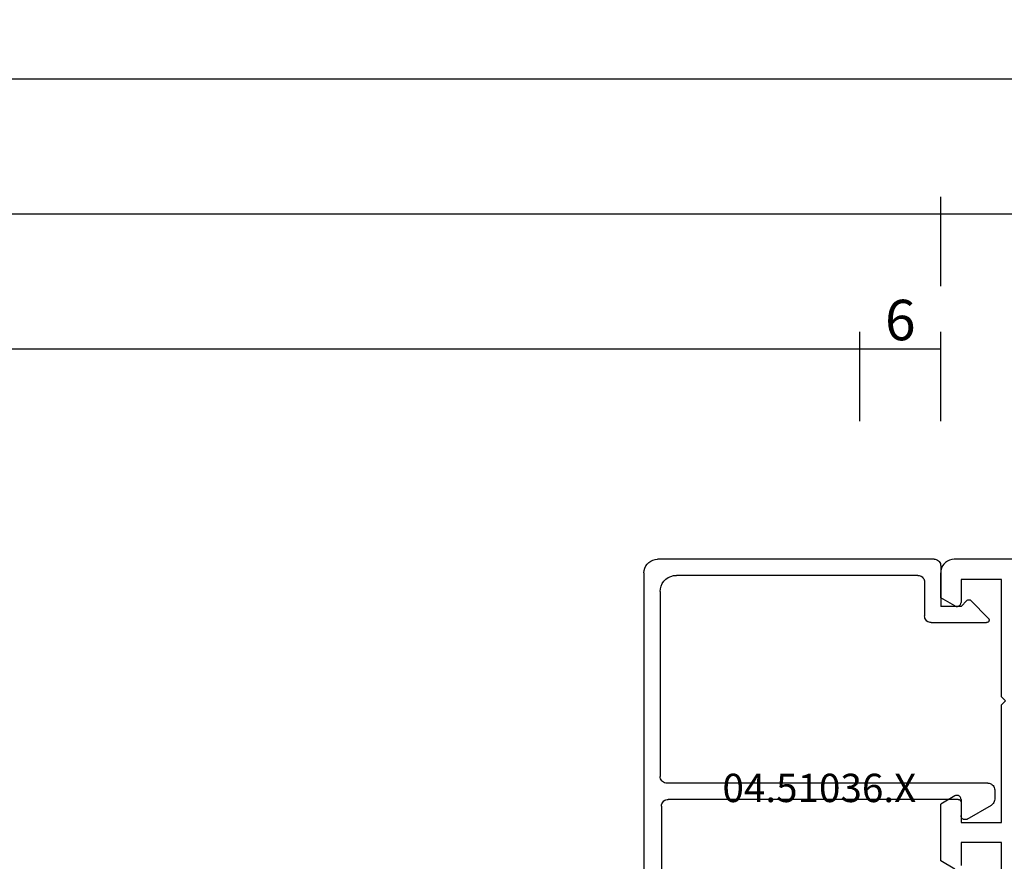
# Model space of a CAD drawing. Units: millimetres. Extents: x 0 to 2918, y -1931 to -50.
# Drawn here: x 1852 to 1925, y -1806 to -1744 of the extents above; entities that cross this region are included whole.
import ezdxf
from ezdxf.enums import TextEntityAlignment as Align

# ---------------------------------------------------------------- set-up
doc = ezdxf.new("R2010")
doc.units = ezdxf.units.MM
doc.header["$PDMODE"] = 3
doc.header["$PDSIZE"] = -0.5
for name, color, linetype in [('CrossSectionsDim', 3, 'Continuous'), ('CrossSectionsProfils', 7, 'Continuous'), ('CrossSectionsTexts', 3, 'Continuous')]:
    doc.layers.add(name, color=color, linetype=linetype)
doc.styles.add('CrossSection', font='simplex.shx', dxfattribs={"height": 3})
doc.styles.get("Standard").update_dxf_attribs({"font": 'complex.shx', "height": 60})
doc.dimstyles.new('CrossSection', dxfattribs={"dimtxt": 3, "dimasz": 3, "dimexe": 1.25, "dimexo": 0.625, "dimtad": 1, "dimdec": 1, "dimtxsty": 'CrossSection', "dimblk": 'NONE', "dimcen": 2.5, "dimclrd": 256, "dimclre": 256, "dimadec": 0, "dimazin": 2, "dimtfac": 1, "dimtdec": 4, "dimtofl": 0, "dimtmove": 0, "dimatfit": 3, "dimfxl": 1, "dimtolj": 1, "dimtzin": 0, "dimarcsym": 0})

# ---------------------------------------------------------------- blocks, each defined once
blk = doc.blocks.new('18_29068_X', base_point=(2827.35, 1623.67))
at = {"layer": 'CrossSectionsProfils'}
for p, q in [((2868.75, 1568.47), (2868.75, 1558.27)), ((2871.75, 1558.27), (2871.75, 1559.97)), ((2872.2, 1560.23), (2873.25, 1559.623)), ((2873.25, 1559.623), (2873.25, 1555.416)), ((2868.75, 1558.27), (2871.75, 1558.27)), ((2868.75, 1556.77), (2868.75, 1548.07)), ((2871.75, 1556.77), (2868.75, 1556.77)), ((2871.75, 1555.07), (2871.75, 1556.77)), ((2872.2, 1554.81), (2873.25, 1555.416)), ((2868.75, 1548.07), (2868.45, 1547.77)), ((2868.45, 1547.77), (2868.75, 1547.47)), ((2868.75, 1547.47), (2868.75, 1538.77)), ((2872.2, 1540.73), (2873.25, 1540.123)), ((2871.75, 1538.77), (2871.75, 1540.47)), ((2873.25, 1540.123), (2873.25, 1538.27)), ((2868.75, 1538.77), (2871.75, 1538.77)), ((2828.35, 1537.27), (2872.25, 1537.27))]:
    blk.add_line(p, q, dxfattribs=at)
at = {"layer": 'CrossSectionsProfils', "flags": 128}
for points in [[(2871.75, 1555.07), (2871.755, 1555.018), (2871.768, 1554.967), (2871.79, 1554.92), (2871.82, 1554.877), (2871.857, 1554.84), (2871.9, 1554.81), (2871.947, 1554.788), (2871.998, 1554.774), (2872.05, 1554.77), (2872.102, 1554.774), (2872.153, 1554.788), (2872.2, 1554.81)], [(2872.2, 1540.73), (2872.153, 1540.752), (2872.102, 1540.765), (2872.05, 1540.77), (2871.998, 1540.765), (2871.947, 1540.752), (2871.9, 1540.73), (2871.857, 1540.7), (2871.82, 1540.663), (2871.79, 1540.62), (2871.768, 1540.572), (2871.755, 1540.522), (2871.75, 1540.47)], [(2872.25, 1537.27), (2872.424, 1537.285), (2872.592, 1537.33), (2872.75, 1537.404), (2872.893, 1537.504), (2873.016, 1537.627), (2873.116, 1537.77), (2873.19, 1537.928), (2873.235, 1538.096), (2873.25, 1538.27)]]:
    blk.add_lwpolyline(points, dxfattribs=at)
blk = doc.blocks.new('04_51036_X_TEXT_8', base_point=(1920.5, 86.4))
at = {"layer": 'CrossSectionsTexts'}
blk.add_text('04.51036.X', height=2.1, dxfattribs=at).set_placement((1911.5, 68.4), align=Align.CENTER)
blk = doc.blocks.new('04_51036_X', base_point=(2602.36, 1487.435))
at = {"layer": 'CrossSectionsProfils'}
for p, q in [((2603.36, 1509.435), (2638.36, 1509.435)), ((2638.36, 1507.935), (2638.36, 1509.435)), ((2602.36, 1487.935), (2602.36, 1508.435)), ((2604.76, 1508.235), (2618.46, 1508.235)), ((2620.66, 1508.135), (2634.56, 1508.135)), ((2634.56, 1508.135), (2635.264, 1505.509)), ((2635.856, 1507.935), (2636.423, 1505.819)), ((2635.856, 1507.935), (2638.36, 1507.935)), ((2618.96, 1483.935), (2618.96, 1507.735)), ((2620.16, 1486.135), (2620.16, 1507.635)), ((2603.56, 1489.135), (2603.56, 1507.035)), ((2604.06, 1488.635), (2606.56, 1488.635)), ((2607.06, 1488.135), (2607.06, 1484.052)), ((2602.86, 1487.435), (2605.86, 1487.435)), ((2605.86, 1485.935), (2605.86, 1487.435)), ((2605.86, 1485.935), (2605.419, 1485.494)), ((2620.36, 1485.935), (2621.36, 1485.935)), ((2621.62, 1485.485), (2620.581, 1483.685)), ((2605.419, 1485.211), (2606.719, 1483.911)), ((2619.46, 1483.435), (2620.148, 1483.435))]:
    blk.add_line(p, q, dxfattribs=at)
at = {"layer": 'CrossSectionsProfils', "flags": 128}
for points in [[(2603.36, 1509.435), (2603.186, 1509.42), (2603.018, 1509.375), (2602.86, 1509.301), (2602.717, 1509.201), (2602.594, 1509.078), (2602.494, 1508.935), (2602.42, 1508.777), (2602.375, 1508.609), (2602.36, 1508.435)], [(2604.76, 1508.235), (2604.552, 1508.217), (2604.35, 1508.163), (2604.16, 1508.074), (2603.989, 1507.954), (2603.841, 1507.806), (2603.721, 1507.635), (2603.632, 1507.446), (2603.578, 1507.243), (2603.56, 1507.035)], [(2618.96, 1507.735), (2618.952, 1507.822), (2618.93, 1507.906), (2618.893, 1507.985), (2618.843, 1508.056), (2618.781, 1508.118), (2618.71, 1508.168), (2618.631, 1508.205), (2618.547, 1508.227), (2618.46, 1508.235)], [(2620.66, 1508.135), (2620.573, 1508.127), (2620.489, 1508.105), (2620.41, 1508.068), (2620.339, 1508.018), (2620.277, 1507.956), (2620.227, 1507.885), (2620.19, 1507.806), (2620.168, 1507.722), (2620.16, 1507.635)], [(2636.811, 1497.937), (2637.03, 1499.912), (2637.037, 1501.899), (2636.834, 1503.876), (2636.423, 1505.819)], [(2635.627, 1498.133), (2635.831, 1499.981), (2635.839, 1501.84), (2635.649, 1503.69), (2635.264, 1505.509)], [(2635.627, 1498.133), (2635.619, 1498.028), (2635.629, 1497.924), (2635.657, 1497.824), (2635.703, 1497.729), (2635.764, 1497.644), (2635.838, 1497.571), (2635.925, 1497.512), (2636.02, 1497.469), (2636.121, 1497.443), (2636.226, 1497.435), (2636.33, 1497.445), (2636.43, 1497.474), (2636.525, 1497.519), (2636.61, 1497.58), (2636.683, 1497.655), (2636.742, 1497.741), (2636.785, 1497.836), (2636.811, 1497.937)], [(2603.56, 1489.135), (2603.568, 1489.048), (2603.59, 1488.964), (2603.627, 1488.885), (2603.677, 1488.814), (2603.739, 1488.752), (2603.81, 1488.702), (2603.889, 1488.665), (2603.973, 1488.643), (2604.06, 1488.635)], [(2607.06, 1488.135), (2607.052, 1488.222), (2607.03, 1488.306), (2606.993, 1488.385), (2606.943, 1488.456), (2606.881, 1488.518), (2606.81, 1488.568), (2606.731, 1488.605), (2606.647, 1488.627), (2606.56, 1488.635)], [(2602.36, 1487.935), (2602.368, 1487.848), (2602.39, 1487.764), (2602.427, 1487.685), (2602.477, 1487.614), (2602.539, 1487.552), (2602.61, 1487.502), (2602.689, 1487.465), (2602.773, 1487.443), (2602.86, 1487.435)], [(2620.16, 1486.135), (2620.163, 1486.1), (2620.172, 1486.067), (2620.187, 1486.035), (2620.207, 1486.007), (2620.231, 1485.982), (2620.26, 1485.962), (2620.292, 1485.947), (2620.325, 1485.938), (2620.36, 1485.935)], [(2605.419, 1485.494), (2605.396, 1485.467), (2605.379, 1485.437), (2605.367, 1485.404), (2605.361, 1485.37), (2605.361, 1485.335), (2605.367, 1485.3), (2605.379, 1485.268), (2605.396, 1485.238), (2605.419, 1485.211)], [(2621.62, 1485.485), (2621.642, 1485.532), (2621.655, 1485.583), (2621.66, 1485.635), (2621.655, 1485.687), (2621.642, 1485.738), (2621.62, 1485.785), (2621.59, 1485.828), (2621.553, 1485.865), (2621.51, 1485.895), (2621.463, 1485.917), (2621.412, 1485.931), (2621.36, 1485.935)], [(2606.719, 1483.911), (2606.744, 1483.889), (2606.773, 1483.872), (2606.805, 1483.86), (2606.838, 1483.854), (2606.871, 1483.853), (2606.904, 1483.857), (2606.937, 1483.867), (2606.966, 1483.883), (2606.993, 1483.903), (2607.016, 1483.928), (2607.035, 1483.956), (2607.049, 1483.986), (2607.057, 1484.019), (2607.06, 1484.052)], [(2618.96, 1483.935), (2618.968, 1483.848), (2618.99, 1483.764), (2619.027, 1483.685), (2619.077, 1483.614), (2619.139, 1483.552), (2619.21, 1483.502), (2619.289, 1483.465), (2619.373, 1483.443), (2619.46, 1483.435)], [(2620.148, 1483.435), (2620.234, 1483.443), (2620.319, 1483.465), (2620.398, 1483.502), (2620.469, 1483.552), (2620.531, 1483.614), (2620.581, 1483.685)]]:
    blk.add_lwpolyline(points, dxfattribs=at)
blk = doc.blocks.new('*D237')
at = {"layer": 'CrossSectionsDim', "lineweight": -2}
for p, q in [((1065.7, 96.625), (1065.7, 103.25)), ((1914.5, 96.625), (1914.5, 103.25)), ((1065.7, 102), (1914.5, 102))]:
    blk.add_line(p, q, dxfattribs=at)
at = {"layer": 'Defpoints', "color": 0}
for p in [(1914.5, 102), (1065.7, 96), (1914.5, 96)]:
    blk.add_point(p, dxfattribs=at)
at = {"layer": 'CrossSectionsDim', "color": 0, "insert": (1490.1, 104.411), "char_height": 3, "attachment_point": 5, "style": 'CrossSection'}
blk.add_mtext('\\A1;848,8', dxfattribs=at)
blk = doc.blocks.new('_NONE')
blk = doc.blocks.new('*D238')
at = {"layer": 'CrossSectionsDim', "lineweight": -2}
for p, q in [((1059.7, 106.625), (1059.7, 113.25)), ((1920.5, 106.625), (1920.5, 113.25)), ((1059.7, 112), (1920.5, 112))]:
    blk.add_line(p, q, dxfattribs=at)
at = {"layer": 'Defpoints', "color": 0}
for p in [(1920.5, 112), (1059.7, 106), (1920.5, 106)]:
    blk.add_point(p, dxfattribs=at)
at = {"layer": 'CrossSectionsDim', "color": 0, "insert": (1490.1, 114.411), "char_height": 3, "attachment_point": 5, "style": 'CrossSection'}
blk.add_mtext('\\A1;860,8', dxfattribs=at)
blk = doc.blocks.new('*D242')
at = {"layer": 'CrossSectionsDim', "lineweight": -2}
for p, q in [((1013.8, 116.625), (1013.8, 123.25)), ((1966.4, 116.625), (1966.4, 123.25)), ((1013.8, 122), (1966.4, 122))]:
    blk.add_line(p, q, dxfattribs=at)
at = {"layer": 'Defpoints', "color": 0}
for p in [(1966.4, 122), (1013.8, 116), (1966.4, 116)]:
    blk.add_point(p, dxfattribs=at)
at = {"layer": 'CrossSectionsDim', "color": 0, "insert": (1490.1, 124.411), "char_height": 3, "attachment_point": 5, "style": 'CrossSection'}
blk.add_mtext('\\A1;952,6', dxfattribs=at)
blk = doc.blocks.new('*D250')
at = {"layer": 'CrossSectionsDim', "lineweight": -2}
for p, q in [((1914.5, 96.625), (1914.5, 103.25)), ((1920.5, 96.625), (1920.5, 103.25)), ((1914.5, 102), (1920.5, 102))]:
    blk.add_line(p, q, dxfattribs=at)
at = {"layer": 'Defpoints', "color": 0}
for p in [(1920.5, 102), (1914.5, 96), (1920.5, 96)]:
    blk.add_point(p, dxfattribs=at)
at = {"layer": 'CrossSectionsDim', "color": 0, "insert": (1917.5, 104.125), "char_height": 3, "attachment_point": 5, "style": 'CrossSection'}
blk.add_mtext('\\A1;6', dxfattribs=at)
blk = doc.blocks.new('*D251')
at = {"layer": 'CrossSectionsDim', "lineweight": -2}
for p, q in [((1920.5, 106.625), (1920.5, 113.25)), ((1966.4, 106.625), (1966.4, 113.25)), ((1920.5, 112), (1966.4, 112))]:
    blk.add_line(p, q, dxfattribs=at)
at = {"layer": 'Defpoints', "color": 0}
for p in [(1966.4, 112), (1920.5, 106), (1966.4, 106)]:
    blk.add_point(p, dxfattribs=at)
at = {"layer": 'CrossSectionsDim', "color": 0, "insert": (1943.45, 114.411), "char_height": 3, "attachment_point": 5, "style": 'CrossSection'}
blk.add_mtext('\\A1;45,9', dxfattribs=at)
blk = doc.blocks.new('*D159')
at = {"layer": 'CrossSectionsDim', "lineweight": -2}
for p, q in [((1065.7, -1773.375), (1065.7, -1766.75)), ((1914.5, -1773.375), (1914.5, -1766.75)), ((1065.7, -1768), (1914.5, -1768))]:
    blk.add_line(p, q, dxfattribs=at)
at = {"layer": 'Defpoints', "color": 0}
for p in [(1914.5, -1768), (1065.7, -1774), (1914.5, -1774)]:
    blk.add_point(p, dxfattribs=at)
at = {"layer": 'CrossSectionsDim', "color": 0, "insert": (1490.1, -1765.589), "char_height": 3, "attachment_point": 5, "style": 'CrossSection'}
blk.add_mtext('\\A1;848,8', dxfattribs=at)
blk = doc.blocks.new('*D160')
at = {"layer": 'CrossSectionsDim', "lineweight": -2}
for p, q in [((1059.7, -1763.375), (1059.7, -1756.75)), ((1920.5, -1763.375), (1920.5, -1756.75)), ((1059.7, -1758), (1920.5, -1758))]:
    blk.add_line(p, q, dxfattribs=at)
at = {"layer": 'Defpoints', "color": 0}
for p in [(1920.5, -1758), (1059.7, -1764), (1920.5, -1764)]:
    blk.add_point(p, dxfattribs=at)
at = {"layer": 'CrossSectionsDim', "color": 0, "insert": (1490.1, -1755.589), "char_height": 3, "attachment_point": 5, "style": 'CrossSection'}
blk.add_mtext('\\A1;860,8', dxfattribs=at)
blk = doc.blocks.new('*D164')
at = {"layer": 'CrossSectionsDim', "lineweight": -2}
for p, q in [((1013.8, -1753.375), (1013.8, -1746.75)), ((1966.4, -1753.375), (1966.4, -1746.75)), ((1013.8, -1748), (1966.4, -1748))]:
    blk.add_line(p, q, dxfattribs=at)
at = {"layer": 'Defpoints', "color": 0}
for p in [(1966.4, -1748), (1013.8, -1754), (1966.4, -1754)]:
    blk.add_point(p, dxfattribs=at)
at = {"layer": 'CrossSectionsDim', "color": 0, "insert": (1490.1, -1745.589), "char_height": 3, "attachment_point": 5, "style": 'CrossSection'}
blk.add_mtext('\\A1;952,6', dxfattribs=at)
blk = doc.blocks.new('*D172')
at = {"layer": 'CrossSectionsDim', "lineweight": -2}
for p, q in [((1914.5, -1773.375), (1914.5, -1766.75)), ((1920.5, -1773.375), (1920.5, -1766.75)), ((1914.5, -1768), (1920.5, -1768))]:
    blk.add_line(p, q, dxfattribs=at)
at = {"layer": 'Defpoints', "color": 0}
for p in [(1920.5, -1768), (1914.5, -1774), (1920.5, -1774)]:
    blk.add_point(p, dxfattribs=at)
at = {"layer": 'CrossSectionsDim', "color": 0, "insert": (1917.5, -1765.875), "char_height": 3, "attachment_point": 5, "style": 'CrossSection'}
blk.add_mtext('\\A1;6', dxfattribs=at)
blk = doc.blocks.new('*D173')
at = {"layer": 'CrossSectionsDim', "lineweight": -2}
for p, q in [((1920.5, -1763.375), (1920.5, -1756.75)), ((1966.4, -1763.375), (1966.4, -1756.75)), ((1920.5, -1758), (1966.4, -1758))]:
    blk.add_line(p, q, dxfattribs=at)
at = {"layer": 'Defpoints', "color": 0}
for p in [(1966.4, -1758), (1920.5, -1764), (1966.4, -1764)]:
    blk.add_point(p, dxfattribs=at)
at = {"layer": 'CrossSectionsDim', "color": 0, "insert": (1943.45, -1755.589), "char_height": 3, "attachment_point": 5, "style": 'CrossSection'}
blk.add_mtext('\\A1;45,9', dxfattribs=at)
blk = doc.blocks.new('CS_20HORL1')
at = {"layer": 'CrossSectionsProfils', "rotation": 180}
blk.add_blockref('18_29068_X', (1966.4, 0), dxfattribs=at)
at = {"layer": 'CrossSectionsProfils', "yscale": -1, "rotation": 270}
blk.add_blockref('04_51036_X', (1920.5, 86.4), dxfattribs=at)
at = {"layer": 'CrossSectionsTexts'}
blk.add_blockref('04_51036_X_TEXT_8', (1920.5, 86.4), dxfattribs=at)
at = {"layer": 'CrossSectionsDim'}
for base, p1, p2, picture, middle in [((1966.4, 122), (1013.8, 116), (1966.4, 116), '*D242', (1490.1, 122)), ((1920.5, 112), (1059.7, 106), (1920.5, 106), '*D238', (1490.1, 112)), ((1966.4, 112), (1920.5, 106), (1966.4, 106), '*D251', (1943.45, 112)), ((1914.5, 102), (1065.7, 96), (1914.5, 96), '*D237', (1490.1, 102)), ((1920.5, 102), (1914.5, 96), (1920.5, 96), '*D250', (1917.5, 102))]:
    dim = blk.add_linear_dim(base=base, p1=p1, p2=p2, dimstyle='CrossSection', override={"dimpost": '<>'}, dxfattribs=at)
    dim.commit()
    dim.dimension.update_dxf_attribs({"geometry": picture, "text_midpoint": middle, "dimtype": 160})

msp = doc.modelspace()

# ---------------------------------------------------------------- block references
msp.add_blockref('CS_20HORL1', (0, -1870))
at = {"layer": 'CrossSectionsProfils', "rotation": 180}
msp.add_blockref('18_29068_X', (1966.4, -1870), dxfattribs=at)
at = {"layer": 'CrossSectionsProfils', "yscale": -1, "rotation": 270}
msp.add_blockref('04_51036_X', (1920.5, -1783.6), dxfattribs=at)
at = {"layer": 'CrossSectionsTexts'}
msp.add_blockref('04_51036_X_TEXT_8', (1920.5, -1783.6), dxfattribs=at)

# ---------------------------------------------------------------- dimensions: what is measured, and where the dimension line sits
at = {"layer": 'CrossSectionsDim'}
for base, p1, p2, picture, middle in [((1966.4, -1748), (1013.8, -1754), (1966.4, -1754), '*D164', (1490.1, -1748)), ((1920.5, -1758), (1059.7, -1764), (1920.5, -1764), '*D160', (1490.1, -1758)), ((1966.4, -1758), (1920.5, -1764), (1966.4, -1764), '*D173', (1943.45, -1758)), ((1914.5, -1768), (1065.7, -1774), (1914.5, -1774), '*D159', (1490.1, -1768)), ((1920.5, -1768), (1914.5, -1774), (1920.5, -1774), '*D172', (1917.5, -1768))]:
    dim = msp.add_linear_dim(base=base, p1=p1, p2=p2, dimstyle='CrossSection', override={"dimpost": '<>'}, dxfattribs=at)
    dim.commit()
    dim.dimension.update_dxf_attribs({"geometry": picture, "text_midpoint": middle, "dimtype": 160})

doc.saveas('drawing.dxf')
